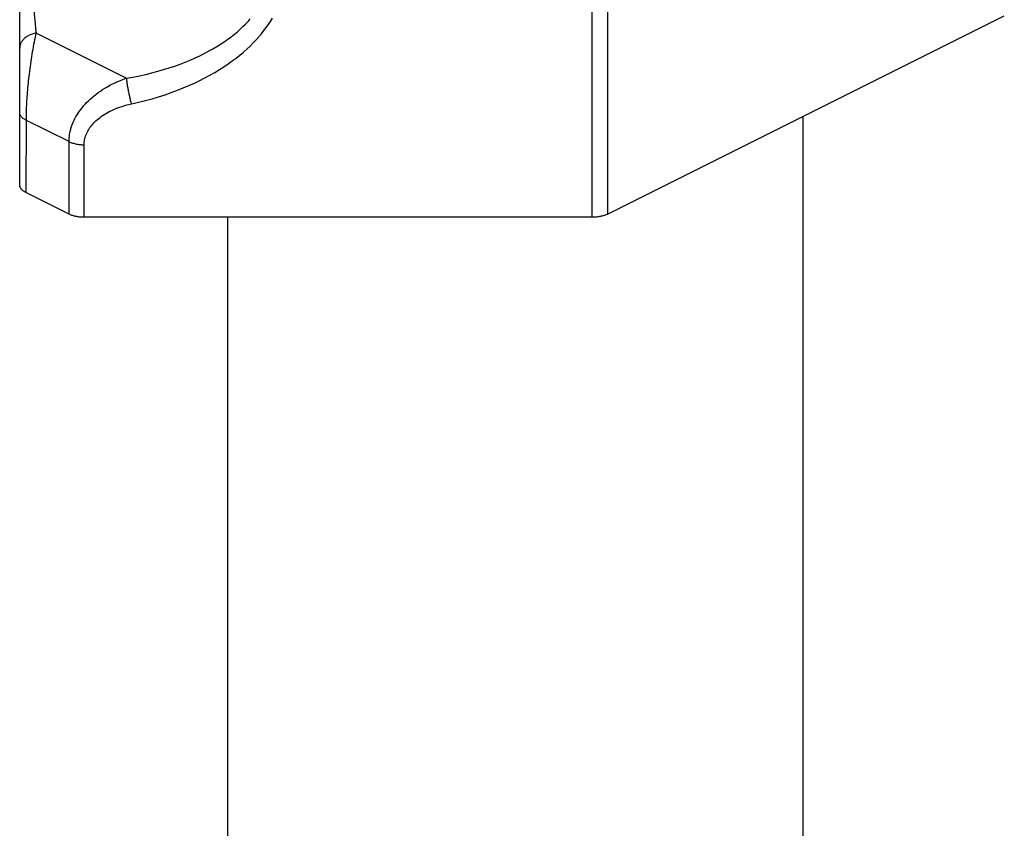
# Model space of a CAD drawing. Units: millimetres. Extents: x -26 to 37, y -81 to 380.
# Drawn here: x 1 to 15, y 297 to 308 of the extents above; entities that cross this region are included whole.
import ezdxf

# ---------------------------------------------------------------- set-up
doc = ezdxf.new("R2010")
doc.units = ezdxf.units.MM
doc.header["$LTSCALE"] = 16.335
doc.layers.get('0').update_dxf_attribs({"linetype": 'CONTINUOUS'})

msp = doc.modelspace()

# ---------------------------------------------------------------- linework, layer by layer
at = {"color": 7, "linetype": 'CONTINUOUS'}
for p, q in [((1.222, 305.89), (1.222, 313.6)), ((9.441, 305.483), (14.993, 308.259)), ((12.176, 306.851), (12.176, 257.474)), ((1.912, 305.483), (1.309, 305.784)), ((9.229, 305.439), (2.124, 305.439)), ((4.126, 305.439), (4.126, 257.474))]:
    msp.add_line(p, q, dxfattribs=at)
at = {"color": 253, "linetype": 'CONTINUOUS'}
for p, q in [((9.229, 305.439), (9.229, 309.869)), ((9.441, 309.64), (9.441, 305.483)), ((2.713, 307.385), (1.451, 308.016)), ((1.912, 306.498), (1.309, 306.799)), ((1.912, 305.483), (1.912, 306.498)), ((2.124, 305.439), (2.124, 306.454))]:
    msp.add_line(p, q, dxfattribs=at)
for points in [[(1.42, 308.348), (1.426, 308.281), (1.438, 308.148)], [(2.713, 307.385), (2.805, 307.401), (2.896, 307.419), (2.984, 307.439), (3.07, 307.459), (3.154, 307.482), (3.235, 307.505), (3.314, 307.529), (3.391, 307.555), (3.466, 307.582), (3.538, 307.61), (3.608, 307.638), (3.675, 307.668), (3.741, 307.699), (3.804, 307.73), (3.864, 307.762), (3.923, 307.794), (3.978, 307.827), (4.032, 307.861), (4.083, 307.895), (4.132, 307.93), (4.179, 307.964), (4.224, 308), (4.266, 308.035), (4.306, 308.071), (4.344, 308.107), (4.38, 308.143), (4.415, 308.179), (4.447, 308.215)], [(2.75, 307.018), (2.883, 307.048), (2.979, 307.072), (3.073, 307.098), (3.165, 307.125), (3.255, 307.154), (3.342, 307.184), (3.427, 307.216), (3.509, 307.248), (3.589, 307.282), (3.666, 307.317), (3.741, 307.353), (3.813, 307.389), (3.883, 307.427), (3.95, 307.466), (4.015, 307.505), (4.078, 307.544), (4.137, 307.585), (4.195, 307.626), (4.25, 307.667), (4.302, 307.709), (4.352, 307.751), (4.4, 307.793), (4.445, 307.835), (4.488, 307.878), (4.529, 307.921), (4.567, 307.964), (4.604, 308.007), (4.638, 308.05), (4.671, 308.093), (4.701, 308.136), (4.73, 308.179), (4.756, 308.223)], [(1.438, 308.148), (1.444, 308.082), (1.451, 308.016)], [(1.451, 308.016), (1.437, 308.013), (1.423, 308.01), (1.409, 308.006), (1.395, 308.002), (1.382, 307.997), (1.369, 307.992), (1.356, 307.986), (1.344, 307.98), (1.332, 307.974), (1.321, 307.967), (1.31, 307.96), (1.3, 307.952), (1.29, 307.944), (1.281, 307.936), (1.273, 307.927), (1.265, 307.918), (1.257, 307.909), (1.251, 307.899), (1.245, 307.889), (1.239, 307.88), (1.235, 307.869), (1.231, 307.859), (1.227, 307.849), (1.225, 307.838), (1.223, 307.828), (1.222, 307.817), (1.222, 307.806)], [(1.451, 308.016), (1.444, 307.985), (1.437, 307.953), (1.43, 307.921), (1.423, 307.889), (1.417, 307.855), (1.41, 307.822), (1.404, 307.788), (1.398, 307.755), (1.392, 307.721), (1.387, 307.686), (1.381, 307.652), (1.376, 307.618), (1.371, 307.584), (1.366, 307.55), (1.362, 307.516), (1.357, 307.482), (1.353, 307.448), (1.349, 307.415), (1.345, 307.381), (1.342, 307.348), (1.338, 307.316), (1.335, 307.283), (1.332, 307.251), (1.329, 307.22), (1.327, 307.189), (1.324, 307.158), (1.322, 307.127), (1.32, 307.097), (1.318, 307.067), (1.316, 307.038), (1.315, 307.009), (1.314, 306.981), (1.313, 306.953), (1.312, 306.926), (1.311, 306.899), (1.31, 306.873), (1.31, 306.848), (1.31, 306.823), (1.309, 305.784)], [(1.912, 306.498), (1.912, 306.522), (1.913, 306.546), (1.916, 306.57), (1.919, 306.595), (1.923, 306.62), (1.929, 306.645), (1.935, 306.67), (1.942, 306.695), (1.951, 306.721), (1.96, 306.746), (1.971, 306.772), (1.982, 306.797), (1.995, 306.822), (2.009, 306.848), (2.024, 306.873), (2.039, 306.898), (2.056, 306.923), (2.075, 306.948), (2.094, 306.972), (2.114, 306.997), (2.136, 307.021), (2.158, 307.045), (2.182, 307.069), (2.207, 307.093), (2.233, 307.116), (2.261, 307.139), (2.289, 307.161), (2.319, 307.183), (2.35, 307.205), (2.381, 307.226), (2.414, 307.247), (2.448, 307.266), (2.483, 307.286), (2.519, 307.304), (2.556, 307.322), (2.594, 307.339), (2.633, 307.355), (2.673, 307.371), (2.713, 307.385)], [(2.713, 307.385), (2.714, 307.375), (2.715, 307.364), (2.716, 307.352), (2.718, 307.341), (2.719, 307.329), (2.721, 307.316), (2.723, 307.303), (2.725, 307.29), (2.727, 307.276), (2.73, 307.263), (2.732, 307.249), (2.735, 307.235), (2.737, 307.221), (2.74, 307.206), (2.743, 307.192), (2.746, 307.177), (2.749, 307.163), (2.752, 307.148), (2.756, 307.134), (2.759, 307.12), (2.762, 307.106), (2.766, 307.092), (2.769, 307.078), (2.773, 307.064), (2.777, 307.051), (2.78, 307.038), (2.784, 307.025)], [(2.124, 306.454), (2.124, 306.471), (2.125, 306.487), (2.127, 306.504), (2.13, 306.521), (2.133, 306.539), (2.138, 306.556), (2.143, 306.573), (2.149, 306.59), (2.156, 306.608), (2.164, 306.625), (2.173, 306.642), (2.182, 306.659), (2.192, 306.676), (2.204, 306.693), (2.216, 306.709), (2.229, 306.726), (2.243, 306.742), (2.258, 306.759), (2.274, 306.775), (2.291, 306.791), (2.308, 306.806), (2.327, 306.822), (2.347, 306.837), (2.367, 306.852), (2.389, 306.867), (2.411, 306.881), (2.435, 306.895), (2.459, 306.909), (2.484, 306.922), (2.511, 306.935), (2.538, 306.947), (2.566, 306.959), (2.595, 306.97), (2.624, 306.981), (2.655, 306.991), (2.686, 307.001), (2.718, 307.01), (2.75, 307.018)], [(1.309, 306.799), (1.299, 306.805), (1.288, 306.811), (1.279, 306.817), (1.27, 306.823), (1.262, 306.83), (1.254, 306.837), (1.248, 306.844), (1.242, 306.851), (1.236, 306.859), (1.232, 306.866), (1.228, 306.874), (1.225, 306.881), (1.223, 306.889), (1.222, 306.897), (1.222, 306.905)], [(1.912, 306.498), (1.923, 306.492), (1.935, 306.487), (1.947, 306.483), (1.96, 306.478), (1.974, 306.474), (1.988, 306.47), (2.002, 306.467), (2.016, 306.464), (2.031, 306.461), (2.046, 306.459), (2.061, 306.457), (2.077, 306.456), (2.092, 306.455), (2.108, 306.454), (2.124, 306.454)]]:
    msp.add_lwpolyline(points, dxfattribs=at)
at = {"color": 7, "linetype": 'CONTINUOUS'}
for points in [[(1.309, 305.784), (1.3, 305.789), (1.292, 305.794), (1.284, 305.799), (1.276, 305.804), (1.269, 305.81), (1.262, 305.815), (1.256, 305.821), (1.25, 305.827), (1.244, 305.833), (1.24, 305.839), (1.236, 305.845), (1.232, 305.851), (1.229, 305.858), (1.226, 305.864), (1.224, 305.871), (1.223, 305.877), (1.222, 305.884), (1.222, 305.89)], [(2.124, 305.439), (2.111, 305.439), (2.098, 305.44), (2.085, 305.441), (2.072, 305.442), (2.059, 305.443), (2.046, 305.444), (2.034, 305.446), (2.021, 305.448), (2.009, 305.451), (1.997, 305.453), (1.985, 305.456), (1.974, 305.459), (1.963, 305.463), (1.952, 305.466), (1.941, 305.47), (1.931, 305.474), (1.921, 305.479), (1.912, 305.483)], [(9.441, 305.483), (9.432, 305.479), (9.422, 305.474), (9.412, 305.47), (9.401, 305.466), (9.39, 305.463), (9.379, 305.459), (9.368, 305.456), (9.356, 305.453), (9.344, 305.451), (9.332, 305.448), (9.319, 305.446), (9.307, 305.444), (9.294, 305.443), (9.281, 305.442), (9.268, 305.441), (9.255, 305.44), (9.242, 305.439), (9.229, 305.439)]]:
    msp.add_lwpolyline(points, dxfattribs=at)

doc.saveas('drawing.dxf')
